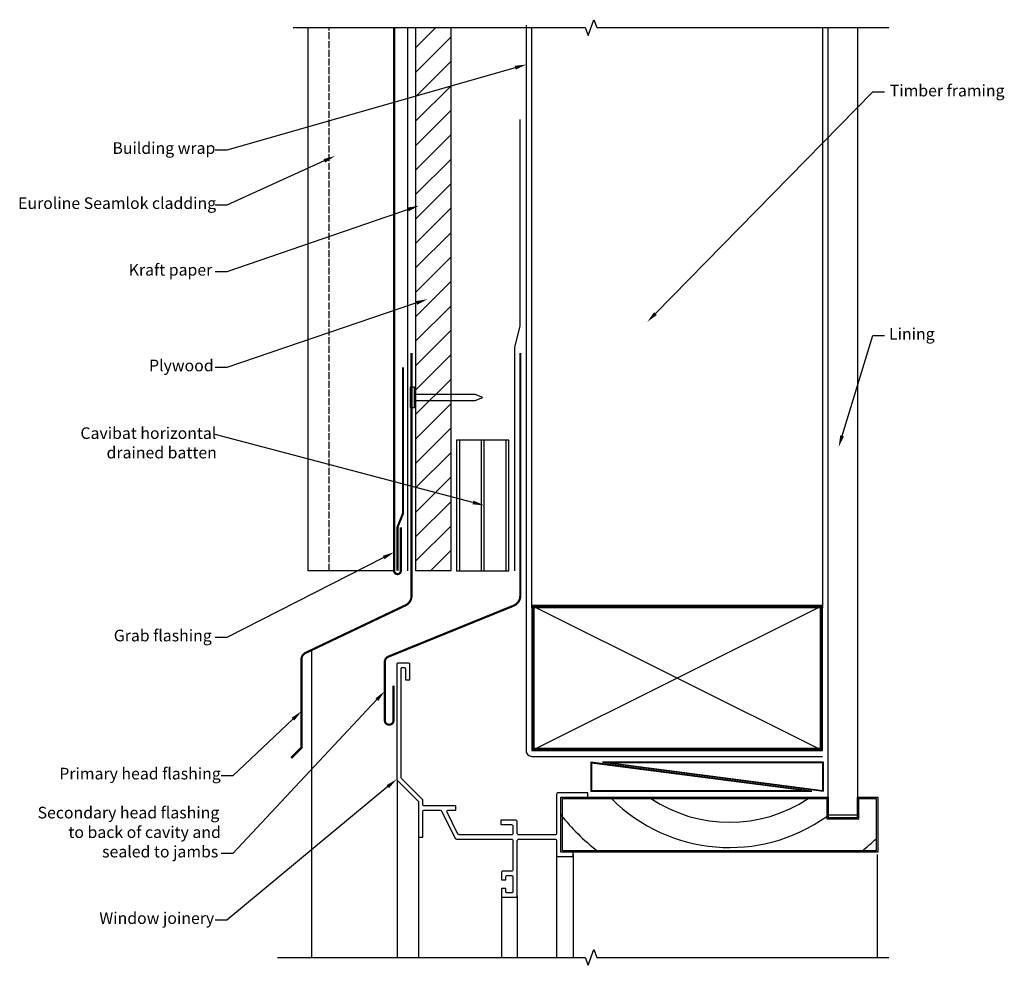
# Model space of a CAD drawing. Extents: x -176 to 163, y -73 to 253.
import ezdxf

# ---------------------------------------------------------------- set-up
doc = ezdxf.new("R2010")
doc.units = 0
doc.header["$LTSCALE"] = 0.2
doc.linetypes.add('EURO_COMMON_WIND-REC-HEAD$', pattern=[15, 12, -3])
doc.layers.get('0').update_dxf_attribs({"linetype": 'CONTINUOUS'})
doc.styles.add('EURO_COMMON_WIND-REC-HEAD$', font='txt')

# ---------------------------------------------------------------- blocks, each defined once
blk = doc.blocks.new('*U9')
blk.add_lwpolyline([(-5.72, 235.97), (-105, 207.63), (-109, 207.63)])
blk.add_solid([(-5.9, 236.61), (-1.88, 237.07), (-5.54, 235.33)])
blk = doc.blocks.new('*U10')
at = {"linetype": 'CONTINUOUS', "style": 'EURO_COMMON_WIND-REC-HEAD$'}
blk.add_text('Building wrap', height=4, dxfattribs=at).set_placement((-144.32, 206.3))
blk = doc.blocks.new('*U11')
blk.add_lwpolyline([(-71.42, 203.9), (-105, 188.62), (-109, 188.62)])
blk.add_solid([(-71.69, 204.51), (-67.77, 205.56), (-71.14, 203.29)])
blk = doc.blocks.new('*U12')
at = {"linetype": 'CONTINUOUS', "style": 'EURO_COMMON_WIND-REC-HEAD$'}
blk.add_text('Euroline Seamlok cladding', height=4, dxfattribs=at).set_placement((-176.79, 187.33))
blk = doc.blocks.new('*U13')
blk.add_lwpolyline([(-42.61, 187.15), (-105, 165.72), (-109, 165.72)])
blk.add_solid([(-42.82, 187.79), (-38.83, 188.45), (-42.39, 186.52)])
blk = doc.blocks.new('*U14')
at = {"linetype": 'CONTINUOUS', "style": 'EURO_COMMON_WIND-REC-HEAD$'}
blk.add_text('Kraft paper', height=4, dxfattribs=at).set_placement((-138.72, 164.37))
blk = doc.blocks.new('*U15')
blk.add_lwpolyline([(-39.69, 154.97), (-105, 132.75), (-109, 132.75)])
blk.add_solid([(-39.9, 155.6), (-35.9, 156.26), (-39.47, 154.34)])
blk = doc.blocks.new('*U16')
at = {"linetype": 'CONTINUOUS', "style": 'EURO_COMMON_WIND-REC-HEAD$'}
blk.add_text('Plywood', height=4, dxfattribs=at).set_placement((-131.72, 131.43))
blk = doc.blocks.new('*U17')
blk.add_lwpolyline([(-82.21, 11.63), (-102.94, -7.82), (-106.94, -7.82)])
blk.add_solid([(-82.66, 12.11), (-79.29, 14.36), (-81.75, 11.14)])
blk = doc.blocks.new('*U18')
at = {"linetype": 'CONTINUOUS', "style": 'EURO_COMMON_WIND-REC-HEAD$'}
blk.add_text('Primary head flashing', height=4, dxfattribs=at).set_placement((-162.61, -9.11))
blk = doc.blocks.new('*U19')
blk.add_lwpolyline([(106.75, 109.21), (117.3, 143.8), (121.3, 143.8)])
blk.add_solid([(107.39, 109.01), (105.58, 105.38), (106.11, 109.4)])
blk = doc.blocks.new('*U20')
at = {"linetype": 'CONTINUOUS', "style": 'EURO_COMMON_WIND-REC-HEAD$'}
blk.add_text('Lining', height=4, dxfattribs=at).set_placement((122.89, 142.3))
blk = doc.blocks.new('*U21')
blk.add_lwpolyline([(-20.27, 86.27), (-109, 109.66)])
blk.add_solid([(-20.1, 86.92), (-16.4, 85.25), (-20.44, 85.63)])
blk = doc.blocks.new('*U22')
at = {"linetype": 'CONTINUOUS', "style": 'EURO_COMMON_WIND-REC-HEAD$'}
for s, p in [('Cavibat horizontal', (-155.34, 108.13)), ('drained batten', (-146.35, 101.43))]:
    blk.add_text(s, height=4, dxfattribs=at).set_placement(p)
blk = doc.blocks.new('*U23')
blk.add_lwpolyline([(-49.58, -11.59), (-105, -57.58), (-109, -57.58)])
blk.add_solid([(-50, -11.08), (-46.5, -9.04), (-49.15, -12.11)])
blk = doc.blocks.new('*U24')
at = {"linetype": 'CONTINUOUS', "style": 'EURO_COMMON_WIND-REC-HEAD$'}
blk.add_text('Window joinery', height=4, dxfattribs=at).set_placement((-148.84, -58.87))
blk = doc.blocks.new('*U25')
blk.add_lwpolyline([(42.51, 151.28), (117.3, 227.62), (121.3, 227.62)])
blk.add_solid([(42.99, 150.81), (39.71, 148.42), (42.04, 151.74)])
blk = doc.blocks.new('*U26')
at = {"linetype": 'CONTINUOUS', "style": 'EURO_COMMON_WIND-REC-HEAD$'}
blk.add_text('Timber framing', height=4, dxfattribs=at).set_placement((123.17, 226.09))
blk = doc.blocks.new('*U27')
blk.add_lwpolyline([(-50.96, 67.32), (-105, 39.72), (-109, 39.72)])
blk.add_solid([(-51.27, 67.91), (-47.4, 69.14), (-50.66, 66.72)])
blk = doc.blocks.new('*U28')
at = {"linetype": 'CONTINUOUS', "style": 'EURO_COMMON_WIND-REC-HEAD$'}
blk.add_text('Grab flashing', height=4, dxfattribs=at).set_placement((-143.86, 38.43))
blk = doc.blocks.new('*U29')
blk.add_lwpolyline([(-53.33, 18.36), (-102.94, -34.65), (-106.94, -34.65)])
blk.add_solid([(-53.82, 18.81), (-50.6, 21.28), (-52.85, 17.9)])
blk = doc.blocks.new('*U30')
at = {"linetype": 'CONTINUOUS', "style": 'EURO_COMMON_WIND-REC-HEAD$'}
for s, p in [('Secondary head flashing', (-170.08, -22.54)), ('to back of cavity and', (-159.48, -29.27)), ('sealed to jambs', (-147.87, -35.98))]:
    blk.add_text(s, height=4, dxfattribs=at).set_placement(p)

msp = doc.modelspace()

# ---------------------------------------------------------------- linework, layer by layer
at = {"linetype": 'EURO_COMMON_WIND-REC-HEAD$'}
msp.add_line((-69.77, 62.75), (-69.77, 249.76), dxfattribs=at)
for p, q in [((-42.83, 249.76), (-42.83, 62.75)), ((-39.9, 242.91), (-33.05, 249.76)), ((-39.9, 234.49), (-27.9, 246.49)), ((-39.9, 226.07), (-27.9, 238.07)), ((-39.9, 217.65), (-27.9, 229.65)), ((-39.9, 209.23), (-27.9, 221.23)), ((-39.9, 200.81), (-27.9, 212.81)), ((-39.9, 192.4), (-27.9, 204.4)), ((-39.9, 183.98), (-27.9, 195.98)), ((-39.9, 175.56), (-27.9, 187.56)), ((-39.9, 167.14), (-27.9, 179.14)), ((-39.9, 158.72), (-27.9, 170.72)), ((-39.9, 150.3), (-27.9, 162.3)), ((-39.9, 141.88), (-27.9, 153.88)), ((-39.9, 133.46), (-27.9, 145.46)), ((-39.9, 125.04), (-27.9, 137.04)), ((-39.9, 116.62), (-27.9, 128.62)), ((-39.9, 108.21), (-27.9, 120.21)), ((-39.9, 99.79), (-27.9, 111.79)), ((-24.9, 107.75), (-24.9, 62.75)), ((-17.4, 107.75), (-17.4, 62.75)), ((-16.4, 62.75), (-16.4, 107.75)), ((-8.9, 107.75), (-8.9, 62.75)), ((-39.9, 91.37), (-27.9, 103.37)), ((-39.9, 82.95), (-27.9, 94.95)), ((-39.9, 74.53), (-27.9, 86.53)), ((-39.9, 66.11), (-27.9, 78.11)), ((-34.84, 62.75), (-27.9, 69.69)), ((0, 0.81), (100, 50.81)), ((0, 50.81), (100, 0.81)), ((-75.85, 35.42), (-75.85, -70.38)), ((96.3, -13.19), (20.3, -3.19)), ((20.3, -3.19), (20.3, -13.19)), ((100.3, -3.19), (24.3, -3.19)), ((24.3, -3.19), (100.3, -13.19)), ((100.3, -13.19), (100.3, -3.19)), ((93.48, -12.94), (20.5, -3.47)), ((20.5, -3.47), (20.5, -12.94)), ((100.1, -3.44), (27.11, -3.44)), ((27.11, -3.44), (100.1, -12.9)), ((100.1, -12.9), (100.1, -3.44)), ((20.3, -13.19), (96.3, -13.19)), ((20.5, -12.94), (93.48, -12.94))]:
    msp.add_line(p, q)
at = {"linetype": 'CONTINUOUS'}
for p, q in [((-19.49, 123.42), (-40.33, 123.42)), ((-40.33, 123.42), (-40.33, 121.42)), ((-16.83, 122.42), (-19.49, 123.42)), ((-19.49, 121.42), (-16.83, 122.42)), ((-40.33, 121.42), (-19.49, 121.42)), ((-46.35, -9.39), (-46.35, -70.38)), ((-39, -28.94), (-39, -70.38)), ((8.5, -32.69), (8.5, -70.38)), ((14.25, -34.94), (14.25, -70.38)), ((118.85, -35.02), (118.85, -70.38)), ((-10.5, -47.94), (-10.5, -70.38)), ((-5, -49.19), (-5, -70.38))]:
    msp.add_line(p, q, dxfattribs=at)
at = {"linetype": 'CONTINUOUS', "flags": 128}
for points in [[(-82.12, 249.76), (18.37, 249.76), (19.37, 247.01), (21.37, 252.51), (22.37, 249.76), (122.85, 249.76)], [(-87.53, -70.38), (18.37, -70.38), (19.37, -73.13), (21.37, -67.63), (22.37, -70.38), (122.85, -70.38)]]:
    msp.add_lwpolyline(points, dxfattribs=at)
at = {"flags": 128}
msp.add_lwpolyline([(-47.4, 62.75), (-76.94, 62.75), (-76.94, 249.76)], dxfattribs=at)
at = {"const_width": 0.75, "flags": 128}
for points in [[(-47.4, 249.76), (-47.4, 62.75, 1), (-45.08, 62.75), (-45.08, 77.75)], [(-3.98, 137.75), (-3.98, 54.17, -0.319264), (-6.49, 50.63), (-49.35, 33.18, 0.305027), (-50.6, 31.33), (-50.6, 11.22, 1), (-47.6, 11.22), (-47.6, 23.22)]]:
    msp.add_lwpolyline(points, format="xyb", dxfattribs=at)
for points in [[(-27.9, 249.76), (-27.9, 62.75), (-39.9, 62.75), (-39.9, 249.76)], [(100, 249.76), (100, 50), (0, 50), (0, 249.76)], [(112, 249.76), (112, -21.4), (102, -21.4), (102, 249.76)], [(-5.9, 62.75), (-5.9, 139.75), (-3.98, 146.94), (-3.98, 218.12)]]:
    msp.add_lwpolyline(points)
at = {"flags": 128}
for points, format in [([(-1.98, 250.57), (-1.98, 0.81, 0.414214), (0.02, -1.19), (100, -1.19)], "xyb"), ([(-41.4, 137.75, 0.75, 0.75, 0), (-41.4, 54.17, 0.75, 0.75, -0.319264), (-43.92, 50.63, 0.75, 0.75, 0), (-77.87, 34.46, 0.75, 0.75, 0.289249), (-79.29, 32.2, 0.75, 0.75, 0), (-79.29, 1.79, 0.75, 0.75, 0), (-82.83, -1.75, 0, 0, 0)], "xyseb")]:
    msp.add_lwpolyline(points, format=format, dxfattribs=at)
at = {"linetype": 'CONTINUOUS', "const_width": 0.75, "flags": 128}
msp.add_lwpolyline([(-46.24, 62.75), (-46.24, 77.75), (-44.33, 82.5), (-44.33, 132.75)], dxfattribs=at)
at = {"linetype": 'CONTINUOUS', "flags": 128}
msp.add_lwpolyline([(-40.33, 118.92), (-40.33, 125.92), (-41.83, 125.92), (-41.83, 118.92)], close=True, dxfattribs=at)
for points in [[(-25.9, 62.75), (-7.9, 62.75), (-7.9, 107.75), (-25.9, 107.75)], [(0, 0.81), (100, 0.81), (100, 50.81), (0, 50.81)], [(102, -22.19), (112, -22.19), (112, -15.19), (119, -15.19), (119, -34.19), (10, -34.19), (10, -15.19), (102, -15.19)], [(101.5, -22.69), (112.5, -22.69), (112.5, -15.69), (118.5, -15.69), (118.5, -33.69), (10.5, -33.69), (10.5, -15.69), (101.5, -15.69)]]:
    msp.add_lwpolyline(points, close=True)
at = {"const_width": 1}
msp.add_lwpolyline([(0.5, 1.31), (99.5, 1.31), (99.5, 50.31), (0.5, 50.31)], close=True, dxfattribs=at)
at = {"flags": 128}
msp.add_lwpolyline([(-42, 25.21), (-42, 30.46, 0.414214), (-42.5, 30.96), (-46, 30.96, 0.414214), (-46.5, 30.46), (-46.5, -9.04, 0.198912), (-46.35, -9.39), (-39.15, -16.6, -0.198912), (-39, -16.95), (-39, -28.94), (-37.5, -28.94), (-37.5, -20.19, -0.414214), (-37, -19.69), (-31.52, -19.69, -0.284079), (-31.08, -19.96), (-26.35, -29.41, 0.284079), (-25.9, -29.69), (-7, -29.69, -0.414214), (-6.5, -30.19), (-6.5, -40.19, -0.414214), (-7, -40.69), (-10, -40.69, 0.414214), (-10.5, -41.19), (-10.5, -43.69), (-9, -43.69), (-9, -42.69, -0.414214), (-8.5, -42.19), (-7, -42.19, -0.414214), (-6.5, -42.69), (-6.5, -47.69, -0.414214), (-7, -48.19), (-8.5, -48.19, -0.414214), (-9, -47.69), (-9, -46.69), (-10.5, -46.69), (-10.5, -49.19, 0.414214), (-10, -49.69), (-5.5, -49.69, 0.414214), (-5, -49.19), (-5, -30.19, -0.414214), (-4.5, -29.69), (8, -29.69, -0.414214), (8.5, -30.19), (8.5, -35.19, 0.414214), (9, -35.69), (14.25, -35.69), (14.25, -34.19), (10, -34.19), (10, -15.19), (19.25, -15.19), (19.25, -13.69), (9, -13.69, 0.414214), (8.5, -14.19), (8.5, -27.69, -0.414214), (8, -28.19), (-4.5, -28.19, -0.414214), (-5, -27.69), (-5, -23.69, 0.414214), (-5.5, -23.19), (-10.63, -23.19), (-10.63, -24.69), (-7, -24.69, -0.414214), (-6.5, -25.19), (-6.5, -27.69, -0.414214), (-7, -28.19), (-24.98, -28.19, -0.284079), (-25.42, -27.91), (-29.17, -20.41, -0.557537), (-28.73, -19.69), (-26.13, -19.69), (-26.13, -18.19), (-37, -18.19, -0.414214), (-37.5, -17.69), (-37.5, -16.33, 0.198912), (-37.65, -15.98), (-44.85, -8.77, -0.198912), (-45, -8.42), (-45, 28.96, -0.414214), (-44.5, 29.46), (-44, 29.46, -0.414214), (-43.5, 28.96), (-43.5, 25.21)], format="xyb", close=True, dxfattribs=at)
at = {"linetype": 'CONTINUOUS'}
for radius, start, end in [(57.51, 224.9668, 305.5483), (48.83, 236.3351, 303.6649), (74.26, 218.5635, 232.1632), (74.26, 307.8368, 312.7842)]:
    msp.add_arc((68.06, 24.96), radius, start, end, dxfattribs=at)

# ---------------------------------------------------------------- block references
for name in ['*U9', '*U26', '*U25', '*U10', '*U11', '*U12', '*U13', '*U14', '*U15', '*U20', '*U19', '*U16', '*U22', '*U21', '*U27', '*U28', '*U29', '*U17', '*U18', '*U23', '*U30', '*U24']:
    msp.add_blockref(name, (0, 0), dxfattribs=at)

doc.saveas('drawing.dxf')
